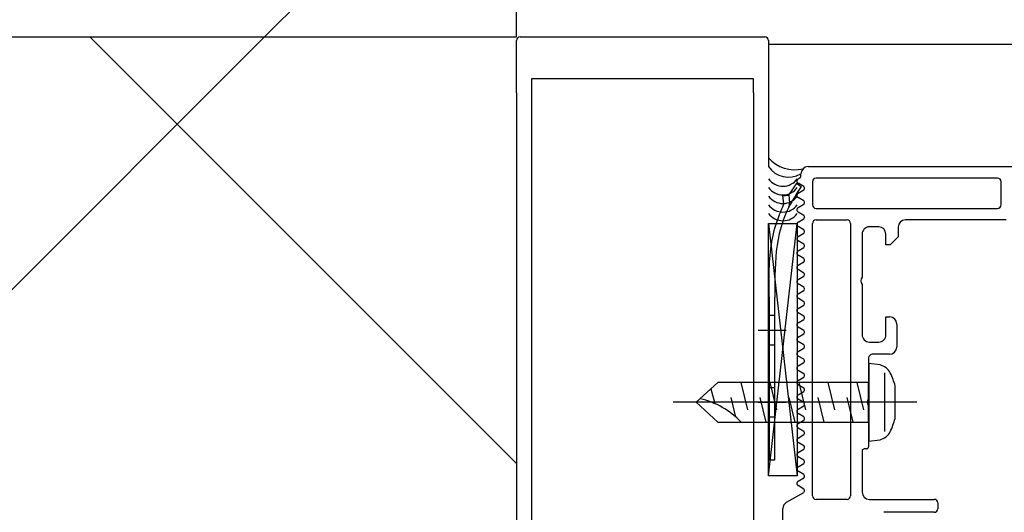
# Model space of a CAD drawing. Units: millimetres. Extents: x -781 to 2918, y -2451 to 297.
# Drawn here: x 117 to 118, y -2320 to -2319 of the extents above; entities that cross this region are included whole.
import ezdxf

# ---------------------------------------------------------------- set-up
doc = ezdxf.new("R2010")
doc.units = ezdxf.units.MM
doc.header["$LTSCALE"] = 3

msp = doc.modelspace()

# ---------------------------------------------------------------- linework, layer by layer
for p, q in [((117.4889, -2319.2361), (117.4889, -2316.0361)), ((117.1392, -2319.2361), (117.4889, -2318.8864)), ((111.4889, -2319.2361), (117.4889, -2319.2361)), ((115.8392, -2320.5361), (117.1392, -2319.2361)), ((117.4889, -2319.8284), (116.8966, -2319.2361)), ((117.4889, -2319.3137), (117.4889, -2319.2411)), ((117.4939, -2319.2361), (117.8339, -2319.2361)), ((117.8389, -2319.2411), (117.8389, -2319.3137)), ((117.8389, -2319.2461), (122.8389, -2319.2461)), ((117.5099, -2319.2941), (117.5099, -2319.3137)), ((117.4889, -2319.3137), (117.4889, -2319.9226)), ((117.5099, -2319.3137), (117.5099, -2319.9226)), ((117.8179, -2319.3137), (117.8179, -2319.9226)), ((117.8389, -2319.3137), (117.8389, -2319.4161)), ((117.8939, -2319.4161), (118.2489, -2319.4161)), ((117.8789, -2319.4375), (117.8789, -2319.4348)), ((117.8799, -2319.433), (117.8829, -2319.4313)), ((117.8839, -2319.4296), (117.8839, -2319.4261)), ((118.1569, -2319.4321), (117.9049, -2319.4321)), ((117.8778, -2319.4391), (117.8843, -2319.4438)), ((117.8879, -2319.4438), (117.8799, -2319.4392)), ((117.8799, -2319.453), (117.8879, -2319.4484)), ((117.8889, -2319.4467), (117.8889, -2319.4455)), ((117.8999, -2319.4371), (117.8999, -2319.4691)), ((118.1619, -2319.4691), (118.1619, -2319.4371)), ((117.8789, -2319.4575), (117.8789, -2319.4548)), ((117.8879, -2319.4638), (117.8799, -2319.4592)), ((117.8789, -2319.4775), (117.8789, -2319.4748)), ((117.8799, -2319.4731), (117.8879, -2319.4684)), ((117.8889, -2319.4667), (117.8889, -2319.4655)), ((117.9049, -2319.4741), (118.1569, -2319.4741)), ((117.8879, -2319.4838), (117.8799, -2319.4792)), ((117.8799, -2319.4931), (117.8879, -2319.4884)), ((117.8889, -2319.4867), (117.8889, -2319.4856)), ((117.8389, -2319.4953), (117.8789, -2319.8453)), ((117.8789, -2319.4975), (117.8789, -2319.4948)), ((117.8879, -2319.5038), (117.8799, -2319.4992)), ((117.8999, -2319.8731), (117.8999, -2319.4951)), ((117.9049, -2319.4901), (117.9479, -2319.4901)), ((117.9529, -2319.4951), (117.9529, -2319.8731)), ((117.9919, -2319.4997), (117.9789, -2319.4997)), ((118.1689, -2319.4901), (118.0289, -2319.4901)), ((117.8789, -2319.5175), (117.8789, -2319.5148)), ((117.8799, -2319.5131), (117.8879, -2319.5085)), ((117.8889, -2319.5067), (117.8889, -2319.5056)), ((117.9689, -2319.5097), (117.9689, -2319.5697)), ((117.8879, -2319.5238), (117.8799, -2319.5192)), ((117.8799, -2319.5331), (117.8879, -2319.5285)), ((117.8889, -2319.5267), (117.8889, -2319.5256)), ((117.8789, -2319.5375), (117.8789, -2319.5348)), ((117.8879, -2319.5438), (117.8799, -2319.5392)), ((117.8789, -2319.5575), (117.8789, -2319.5548)), ((117.8799, -2319.5531), (117.8879, -2319.5485)), ((117.8889, -2319.5467), (117.8889, -2319.5456)), ((117.8879, -2319.5639), (117.8799, -2319.5592)), ((117.8799, -2319.5729), (117.8879, -2319.5683)), ((117.8889, -2319.5665), (117.8889, -2319.5656)), ((117.8789, -2319.5773), (117.8789, -2319.5746)), ((117.8879, -2319.5837), (117.8799, -2319.579)), ((117.9689, -2319.5797), (117.9689, -2319.6497)), ((117.8789, -2319.5973), (117.8789, -2319.5946)), ((117.8799, -2319.5929), (117.8879, -2319.5883)), ((117.8889, -2319.5865), (117.8889, -2319.5854)), ((117.8879, -2319.6037), (117.8799, -2319.599)), ((117.8799, -2319.6129), (117.8879, -2319.6083)), ((117.8889, -2319.6066), (117.8889, -2319.6054)), ((117.8398, -2319.6226), (117.8478, -2319.6226)), ((117.8789, -2319.6173), (117.8789, -2319.6146)), ((117.8879, -2319.6237), (117.8799, -2319.6191)), ((117.8889, -2319.6266), (117.8889, -2319.6254)), ((117.8789, -2319.6373), (117.8789, -2319.6346)), ((117.8799, -2319.6329), (117.8879, -2319.6283)), ((117.8879, -2319.6437), (117.8799, -2319.6391)), ((118.0169, -2319.6347), (118.0169, -2319.6667)), ((117.8247, -2319.6431), (117.8635, -2319.6431)), ((117.8799, -2319.6529), (117.8879, -2319.6483)), ((117.8889, -2319.6466), (117.8889, -2319.6454)), ((117.8398, -2319.6636), (117.8478, -2319.6636)), ((117.8789, -2319.6573), (117.8789, -2319.6546)), ((117.8879, -2319.6637), (117.8799, -2319.6591)), ((117.8889, -2319.6666), (117.8889, -2319.6654)), ((117.9789, -2319.6597), (117.9919, -2319.6597)), ((117.8789, -2319.6773), (117.8789, -2319.6747)), ((117.8799, -2319.6729), (117.8879, -2319.6683)), ((117.8879, -2319.6837), (117.8799, -2319.6791)), ((118.0069, -2319.6767), (117.9829, -2319.6767)), ((117.8799, -2319.6929), (117.8879, -2319.6883)), ((117.8889, -2319.6866), (117.8889, -2319.6854)), ((117.9779, -2319.6817), (117.9779, -2319.7384)), ((117.8789, -2319.6973), (117.8789, -2319.6947)), ((117.8879, -2319.7037), (117.8799, -2319.6991)), ((117.8889, -2319.7066), (117.8889, -2319.7054)), ((117.9999, -2319.7026), (117.9999, -2319.7841)), ((117.81, -2319.7538), (117.801, -2319.7159)), ((117.8503, -2319.7538), (117.8413, -2319.7159)), ((117.8789, -2319.7174), (117.8789, -2319.7147)), ((117.8799, -2319.7129), (117.8879, -2319.7083)), ((117.8879, -2319.7237), (117.8799, -2319.7191)), ((117.8906, -2319.7538), (117.8816, -2319.7159)), ((117.9309, -2319.7538), (117.9219, -2319.7159)), ((117.9712, -2319.7538), (117.9622, -2319.7159)), ((118.0147, -2319.766), (118.0147, -2319.7208)), ((117.7587, -2319.7248), (117.7645, -2319.7451)), ((117.8398, -2319.7226), (117.8478, -2319.7226)), ((117.8789, -2319.7374), (117.8789, -2319.7347)), ((117.8799, -2319.7329), (117.8879, -2319.7283)), ((117.8889, -2319.7266), (117.8889, -2319.7254)), ((118.0447, -2319.7434), (117.7067, -2319.7434)), ((118.0447, -2319.7434), (117.7526, -2319.7434)), ((117.7936, -2319.7638), (117.7871, -2319.7365)), ((117.8247, -2319.7431), (117.8635, -2319.7431)), ((117.8355, -2319.7709), (117.8274, -2319.7365)), ((117.8758, -2319.7709), (117.8677, -2319.7365)), ((117.8879, -2319.7437), (117.8799, -2319.7391)), ((117.8799, -2319.7529), (117.8879, -2319.7483)), ((117.8889, -2319.7466), (117.8889, -2319.7454)), ((117.9162, -2319.7709), (117.908, -2319.7365)), ((117.9565, -2319.7709), (117.9483, -2319.7365)), ((117.9779, -2319.7484), (117.9779, -2319.8051)), ((117.8789, -2319.7574), (117.8789, -2319.7547)), ((117.8879, -2319.7637), (117.8799, -2319.7591)), ((117.8398, -2319.7636), (117.8478, -2319.7636)), ((117.8789, -2319.7774), (117.8789, -2319.7747)), ((117.8799, -2319.773), (117.8879, -2319.7683)), ((117.8889, -2319.7666), (117.8889, -2319.7654)), ((117.8879, -2319.7837), (117.8799, -2319.7791)), ((117.8799, -2319.793), (117.8879, -2319.7883)), ((117.8889, -2319.7866), (117.8889, -2319.7855)), ((117.8789, -2319.7974), (117.8789, -2319.7947)), ((117.8879, -2319.8037), (117.8799, -2319.7991)), ((117.8789, -2319.8174), (117.8789, -2319.8147)), ((117.8799, -2319.813), (117.8879, -2319.8084)), ((117.8889, -2319.8066), (117.8889, -2319.8055)), ((117.9689, -2319.8111), (117.9689, -2319.8681)), ((117.9749, -2319.8081), (117.9719, -2319.8081)), ((117.8879, -2319.8237), (117.8799, -2319.8191)), ((117.8799, -2319.833), (117.8879, -2319.8284)), ((117.8889, -2319.8266), (117.8889, -2319.8255)), ((117.8789, -2319.8374), (117.8789, -2319.8347)), ((117.8879, -2319.8437), (117.8799, -2319.8391)), ((117.8789, -2319.8574), (117.8789, -2319.8547)), ((117.8799, -2319.853), (117.8879, -2319.8484)), ((117.8889, -2319.8466), (117.8889, -2319.8455)), ((117.8639, -2319.8822), (117.8879, -2319.8684)), ((117.8879, -2319.8638), (117.8799, -2319.8591)), ((117.8889, -2319.8666), (117.8889, -2319.8655)), ((117.9479, -2319.8781), (117.9049, -2319.8781)), ((117.9789, -2319.8781), (118.0689, -2319.8781)), ((118.0739, -2319.8831), (118.0739, -2319.8911)), ((118.0689, -2319.8961), (117.9989, -2319.8961))]:
    msp.add_line(p, q)
at = {"flags": 128}
for points in [[(117.8179, -2319.3137), (117.8179, -2319.2941), (117.5099, -2319.2941)], [(117.86, -2319.4674), (117.859, -2319.4567), (117.867, -2319.4559), (117.868, -2319.4666)], [(117.8389, -2319.8453), (117.8389, -2319.4953), (117.8789, -2319.4953), (117.8789, -2319.8453), (117.8389, -2319.8453), (117.8789, -2319.4953)], [(118.0189, -2319.5001), (118.0189, -2319.5137), (118.0079, -2319.5247), (118.0019, -2319.5247), (118.0019, -2319.5097)], [(117.8398, -2319.5971), (117.8398, -2319.8231), (117.8478, -2319.8231), (117.8478, -2319.5972)], [(118.0019, -2319.6497), (118.0019, -2319.6247), (118.0073, -2319.6247)], [(117.9937, -2319.6914), (117.9784, -2319.6894), (117.9784, -2319.7974), (117.9937, -2319.7954)], [(117.8815, -2319.9926), (117.8709, -2320.0161), (117.8589, -2320.0161), (117.8589, -2319.8909)]]:
    msp.add_lwpolyline(points, dxfattribs=at)
msp.add_lwpolyline([(117.7684, -2319.7709), (117.9779, -2319.7709), (117.9779, -2319.7159), (117.7684, -2319.7159), (117.7384, -2319.7434)], close=True, dxfattribs=at)
for centre, radius, start, end in [((117.4939, -2319.2411), 0.005, 90, 180), ((117.8339, -2319.2411), 0.005, 0, 90), ((117.8752, -2319.3725), 0.048, 220.8869, 284.0514), ((117.8667, -2319.3973), 0.0335, 213.7192, 300.9074), ((117.8939, -2319.4261), 0.01, 90, 180), ((117.8589, -2319.4183), 0.025, 216.8683, 323.1285), ((117.8809, -2319.4348), 0.002, 119.931, 179.9864), ((117.8819, -2319.4296), 0.002, 299.9505, 0), ((117.9049, -2319.4371), 0.005, 90, 180), ((118.1569, -2319.4371), 0.005, 0.0066, 89.9961), ((117.8589, -2319.4303), 0.025, 216.8683, 323.1285), ((118.0554, -2319.5656), 0.218, 144.5531, 149.8109), ((117.8809, -2319.4375), 0.002, 180.0176, 239.9887), ((117.8869, -2319.4455), 0.002, 0.076, 60.0418), ((117.8869, -2319.4467), 0.002, 299.8964, 0.1303), ((117.8589, -2319.4423), 0.025, 216.8683, 323.1285), ((117.8809, -2319.4548), 0.002, 119.931, 179.9864), ((117.8809, -2319.4575), 0.002, 180.0176, 239.9887), ((117.8589, -2319.4543), 0.025, 216.8683, 323.1285), ((117.8552, -2319.4678), 0.0048, 341.9501, 5.775), ((117.8552, -2319.4678), 0.0128, 338.7619, 5.4848), ((117.8809, -2319.4748), 0.002, 119.931, 179.9864), ((117.8869, -2319.4655), 0.002, 0.076, 60.0418), ((117.8869, -2319.4667), 0.002, 299.8964, 0.1303), ((117.9049, -2319.4691), 0.005, 180, 270), ((118.1569, -2319.4691), 0.005, 270.0046, 359.9928), ((117.8589, -2319.4663), 0.025, 216.8683, 323.1285), ((117.8809, -2319.4775), 0.002, 180.0176, 239.9887), ((117.8869, -2319.4856), 0.002, 0.076, 60.0418), ((117.8869, -2319.4867), 0.002, 299.8964, 0.1303), ((117.8809, -2319.4948), 0.002, 119.931, 179.9864), ((117.8809, -2319.4975), 0.002, 180.0176, 239.9887), ((117.9049, -2319.4951), 0.005, 90, 180), ((117.9479, -2319.4951), 0.005, 0, 90), ((117.9789, -2319.5097), 0.01, 89.9983, 180.0017), ((117.9919, -2319.5097), 0.01, 0.0063, 89.9956), ((118.0289, -2319.5001), 0.01, 90, 180), ((117.8809, -2319.5148), 0.002, 119.931, 179.9864), ((117.8869, -2319.5056), 0.002, 0.076, 60.0418), ((117.8869, -2319.5067), 0.002, 299.8964, 0.1303), ((117.8809, -2319.5175), 0.002, 180.0176, 239.9887), ((117.8869, -2319.5256), 0.002, 0.076, 60.0418), ((117.8869, -2319.5267), 0.002, 299.8964, 0.1303), ((117.8809, -2319.5348), 0.002, 119.931, 179.9864), ((117.8809, -2319.5375), 0.002, 180.0176, 239.9887), ((117.8869, -2319.5456), 0.002, 0.076, 60.0418), ((117.8809, -2319.5548), 0.002, 119.931, 179.9864), ((117.8809, -2319.5575), 0.002, 180.0183, 239.9858), ((117.8869, -2319.5467), 0.002, 299.8964, 0.1303), ((117.8869, -2319.5656), 0.002, 0.0755, 60.0425), ((117.8869, -2319.5665), 0.002, 299.8915, 0.1363), ((117.9742, -2319.5747), 0.00725, 136.3914, 223.6086), ((117.8809, -2319.5746), 0.002, 119.9301, 179.9872), ((117.8809, -2319.5773), 0.002, 180.0172, 239.9888), ((117.8869, -2319.5854), 0.002, 0.0788, 60.0392), ((117.8809, -2319.5946), 0.002, 119.9301, 179.9872), ((117.8809, -2319.5973), 0.002, 180.0172, 239.9888), ((117.8869, -2319.5866), 0.002, 299.8915, 0.1363), ((117.8869, -2319.6054), 0.002, 0.0788, 60.0392), ((117.8869, -2319.6066), 0.002, 299.8913, 0.1353), ((117.8809, -2319.6146), 0.002, 119.9301, 179.9872), ((117.8809, -2319.6173), 0.002, 180.0165, 239.9895), ((117.8869, -2319.6254), 0.002, 0.0753, 60.0427), ((118.0069, -2319.6347), 0.01, 0.001, 87.9682), ((117.8809, -2319.6346), 0.002, 119.931, 179.9864), ((117.8809, -2319.6373), 0.002, 180.0165, 239.9895), ((117.8869, -2319.6266), 0.002, 299.8956, 0.1311), ((117.8809, -2319.6546), 0.002, 119.931, 179.9864), ((117.8869, -2319.6454), 0.002, 0.0753, 60.0427), ((117.8869, -2319.6466), 0.002, 299.8961, 0.1317), ((117.9789, -2319.6497), 0.01, 179.9993, 270.0007), ((117.9919, -2319.6497), 0.01, 269.9992, 0.0007), ((117.8809, -2319.6573), 0.002, 180.0165, 239.9895), ((117.8869, -2319.6654), 0.002, 0.0764, 60.0427), ((117.8869, -2319.6666), 0.002, 299.8941, 0.1337), ((118.0069, -2319.6667), 0.01, 270, 0), ((117.8809, -2319.6747), 0.002, 119.931, 179.9864), ((117.8809, -2319.6773), 0.002, 180.0161, 239.9901), ((117.9829, -2319.6817), 0.005, 90, 180), ((117.8809, -2319.6947), 0.002, 119.9305, 179.9868), ((117.8869, -2319.6854), 0.002, 0.0769, 60.0433), ((117.8869, -2319.6866), 0.002, 299.896, 0.1306), ((117.9884, -2319.7127), 0.022, 27.2755, 76.0277), ((117.8809, -2319.6973), 0.002, 180.0161, 239.9901), ((117.8869, -2319.7054), 0.002, 0.0761, 60.0419), ((117.8869, -2319.7066), 0.002, 299.896, 0.1306), ((117.9236, -2319.7442), 0.0941, 14.4267, 26.2328), ((117.8809, -2319.7147), 0.002, 119.9305, 179.9868), ((117.8809, -2319.7174), 0.002, 180.0169, 239.9893), ((117.8809, -2319.7347), 0.002, 119.931, 179.9864), ((117.8869, -2319.7254), 0.002, 0.076, 60.0418), ((117.8869, -2319.7266), 0.002, 299.8964, 0.1303), ((117.7196, -2319.8467), 0.111, 43.0413, 77.3595), ((117.8809, -2319.7374), 0.002, 180.0175, 239.9887), ((117.8869, -2319.7454), 0.002, 0.076, 60.0418), ((117.8869, -2319.7466), 0.002, 299.8964, 0.1303), ((117.9831, -2319.7434), 0.00725, 136.1298, 223.8702), ((117.8809, -2319.7547), 0.002, 119.9302, 179.986), ((117.8809, -2319.7574), 0.002, 180.0176, 239.9887), ((117.8809, -2319.7747), 0.002, 119.9302, 179.986), ((117.8869, -2319.7654), 0.002, 0.076, 60.0418), ((117.8869, -2319.7666), 0.002, 299.8964, 0.1303), ((117.9236, -2319.7426), 0.094, 333.7679, 345.5796), ((117.8809, -2319.7774), 0.002, 180.0176, 239.9887), ((117.8869, -2319.7855), 0.002, 0.076, 60.0418), ((117.8869, -2319.7866), 0.002, 299.8964, 0.1303), ((117.9884, -2319.774), 0.022, 283.9716, 332.7289), ((117.8809, -2319.7947), 0.002, 119.931, 179.9864), ((117.8809, -2319.7974), 0.002, 180.0175, 239.9887), ((117.8869, -2319.8055), 0.002, 0.076, 60.0418), ((117.8809, -2319.8147), 0.002, 119.9302, 179.986), ((117.8809, -2319.8174), 0.002, 180.0176, 239.9887), ((117.8869, -2319.8066), 0.002, 299.8964, 0.1303), ((117.9719, -2319.8111), 0.003, 90, 180), ((117.9749, -2319.8051), 0.003, 270, 360), ((117.8869, -2319.8255), 0.002, 0.076, 60.0418), ((117.8869, -2319.8266), 0.002, 299.8964, 0.1303), ((117.8809, -2319.8347), 0.002, 119.931, 179.9864), ((117.8809, -2319.8374), 0.002, 180.0175, 239.9887), ((117.8869, -2319.8455), 0.002, 0.076, 60.0418), ((117.8809, -2319.8547), 0.002, 119.9302, 179.986), ((117.8809, -2319.8574), 0.002, 180.0176, 239.9887), ((117.8869, -2319.8466), 0.002, 299.8964, 0.1303), ((117.8869, -2319.8655), 0.002, 0.076, 60.0418), ((117.8869, -2319.8666), 0.002, 299.8964, 0.1303), ((117.9789, -2319.8681), 0.01, 180, 270), ((117.8689, -2319.8909), 0.01, 119.9507, 180), ((117.9049, -2319.8731), 0.005, 180, 270), ((117.9479, -2319.8731), 0.005, 270, 0), ((118.0689, -2319.8831), 0.005, 359.9993, 90), ((118.0689, -2319.8911), 0.005, 269.9988, 0.0012)]:
    msp.add_arc(centre, radius, start, end)
for points, knots in [([(117.8843, -2319.4438), (117.8782, -2319.4532), (117.8651, -2319.4734), (117.8492, -2319.5176), (117.8476, -2319.5605), (117.8478, -2319.59), (117.8478, -2319.5972)], [0, 0, 0, 0, 3.343458, 7.231639, 13.909814, 16.078202, 16.078202, 16.078202, 16.078202]), ([(117.8398, -2319.5971), (117.8397, -2319.586), (117.8394, -2319.5618), (117.8415, -2319.5258), (117.8492, -2319.4941), (117.8568, -2319.4764), (117.8598, -2319.4693)], [0, 0, 0, 0, 3.341202, 7.276037, 10.760706, 13.06048, 13.06048, 13.06048, 13.06048])]:
    msp.add_open_spline(points, degree=3, knots=knots)

doc.saveas('drawing.dxf')
